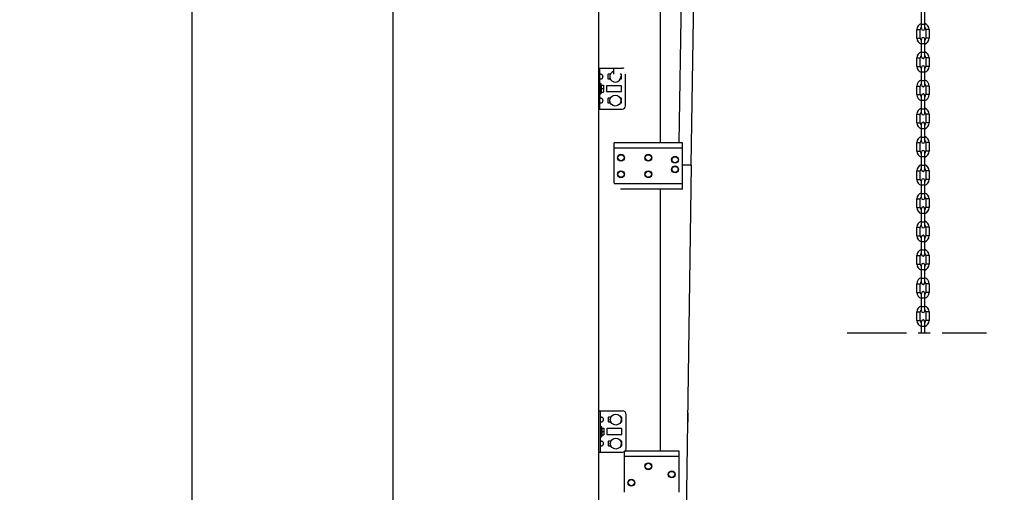
# Model space of a CAD drawing. Units: millimetres. Extents: x -343 to 246812, y -17236 to 97194.
# Drawn here: x 70594 to 72031, y -6451 to -5761 of the extents above; entities that cross this region are included whole.
import ezdxf

# ---------------------------------------------------------------- set-up
doc = ezdxf.new("R2010")
doc.units = ezdxf.units.MM
doc.header["$LTSCALE"] = 46.255
doc.header["$PDMODE"] = 3
doc.header["$PDSIZE"] = 0.3125
doc.linetypes.add('CENTER', pattern=[0.6, 0.375, -0.075, 0.075, -0.075])
doc.layers.get('0').update_dxf_attribs({"linetype": 'CONTINUOUS'})
doc.layers.get('Defpoints').update_dxf_attribs({"linetype": 'CONTINUOUS'})
doc.styles.get("Standard").update_dxf_attribs({"font": 'txt', "width": 0.8})
doc.dimstyles.new('DIMSTYLE_2', dxfattribs={"dimtxt": 5, "dimasz": 5, "dimexe": 0.18, "dimexo": 0.0625, "dimgap": 0.09, "dimtad": 1, "dimlfac": 10, "dimdsep": 46, "dimtxsty": 'Standard', "dimblk": '_FILLED', "dimblk1": '_FILLED', "dimblk2": '_FILLED', "dimcen": 0.09, "dimadec": 0, "dimazin": 0, "dimtol": 1, "dimtp": 5, "dimtm": 5, "dimtfac": 1, "dimtofl": 0, "dimtmove": 0, "dimatfit": 3, "dimldrblk": '_FILLED', "dimfxl": 1, "dimtolj": 1, "dimarcsym": 0})

# ---------------------------------------------------------------- blocks, each defined once
blk = doc.blocks.new('_FILLED')
at = {"color": 0, "linetype": 'ByBlock'}
blk.add_solid([(0, 0), (-1, 0.15), (-1, -0.15)], dxfattribs=at)
blk = doc.blocks.new('*D373')
at = {"color": 0, "linetype": 'Continuous', "lineweight": -2, "transparency": 16777216}
for p, q in [((71259.8, -5686.5), (70845, -5686.5)), ((70845.1, -5736.5), (70845.1, -8266.2)), ((71333.3, -8316.2), (70845, -8316.2))]:
    blk.add_line(p, q, dxfattribs=at)
at = {"layer": 'Defpoints', "color": 0, "linetype": 'Continuous', "transparency": 16777216}
for p in [(71260.3, -5686.5), (70845.1, -8316.2), (71333.8, -8316.2)]:
    blk.add_point(p, dxfattribs=at)
at = {"color": 0, "linetype": 'Continuous', "lineweight": -2, "transparency": 16777216, "xscale": 50, "yscale": 50, "zscale": 50}
for p, rotation in [((70845.1, -5686.5), 90), ((70845.1, -8316.2), 270)]:
    blk.add_blockref('_FILLED', p, dxfattribs=dict(at, rotation=rotation))
at = {"color": 0, "linetype": 'Continuous', "lineweight": 25, "transparency": 16777216, "insert": (70725.1, -7001.4), "char_height": 200, "attachment_point": 5, "rotation": 90}
blk.add_mtext('\\A1;2630', dxfattribs=at)

msp = doc.modelspace()

# ---------------------------------------------------------------- hatches: boundary and pattern name
at = {"lineweight": 0}
h = msp.add_hatch(dxfattribs=at)
h.set_pattern_fill('ANSI31', color=256, scale=15)
h.set_pattern_definition([(45, (2126.796, -64661.302), (-33.67596, 33.67596), [])])
edge = h.paths.add_edge_path()
edge.add_line((71438.796, -5686.479), (71138.796, -5686.479))
edge.add_line((71138.796, -3243.431), (71138.796, -5695.564))
edge.add_line((71165.845, -3238.662), (71395.074, -3198.243))
edge.add_line((71395.074, -3198.243), (73137.338, -2891.035))
edge.add_line((73137.338, -2891.035), (73180.75, -3137.237))
edge.add_line((73180.75, -3137.237), (71438.796, -3446.302))
edge.add_line((71438.796, -3446.302), (71438.796, -9160.302))

# ---------------------------------------------------------------- linework, layer by layer
at = {"color": 7, "linetype": 'Continuous'}
for p, q in [((71138.796, -3243.431), (71138.796, -8316.249)), ((71138.796, -3243.431), (71138.796, -8316.249)), ((71438.796, -3446.302), (71438.796, -8316.249)), ((71528.796, -5069.249), (71528.796, -5940.749)), ((71910.321, -5774.211), (71910.321, -5748.561)), ((71915.271, -5774.211), (71915.271, -5748.561)), ((71903.796, -5788.286), (71903.796, -5775.686)), ((71908.746, -5788.286), (71908.746, -5775.686)), ((71916.846, -5775.686), (71916.846, -5788.286)), ((71921.796, -5775.686), (71921.796, -5788.286)), ((71910.321, -5815.411), (71910.321, -5789.761)), ((71915.271, -5815.411), (71915.271, -5789.761)), ((71903.796, -5829.486), (71903.796, -5816.886)), ((71908.746, -5829.486), (71908.746, -5816.886)), ((71916.846, -5816.886), (71916.846, -5829.486)), ((71921.796, -5816.886), (71921.796, -5829.486)), ((71438.49, -5831.875), (71473.49, -5831.875)), ((71440.99, -5891.875), (71440.99, -5831.875)), ((71910.321, -5856.611), (71910.321, -5830.961)), ((71915.271, -5856.611), (71915.271, -5830.961)), ((71452.49, -5841.475), (71452.49, -5847.275)), ((71456.255, -5840.975), (71452.99, -5840.975)), ((71452.99, -5847.775), (71456.255, -5847.775)), ((71471.99, -5840.975), (71470.726, -5840.975)), ((71470.726, -5847.775), (71471.99, -5847.775)), ((71472.49, -5847.275), (71472.49, -5841.475)), ((71478.49, -5886.875), (71478.49, -5840.763)), ((71440.99, -5853.875), (71441.99, -5853.875)), ((71441.99, -5853.875), (71441.99, -5869.875)), ((71442.09, -5858.875), (71441.99, -5858.875)), ((71442.09, -5864.875), (71441.99, -5864.875)), ((71443.09, -5854.875), (71442.09, -5854.875)), ((71442.09, -5868.875), (71442.09, -5854.875)), ((71443.376, -5856.875), (71443.09, -5854.875)), ((71443.09, -5868.875), (71443.09, -5854.875)), ((71443.266, -5856.875), (71446.09, -5856.875)), ((71443.266, -5861.875), (71446.09, -5861.875)), ((71446.09, -5856.875), (71446.09, -5866.875)), ((71450.49, -5858.125), (71450.49, -5865.625)), ((71471.99, -5857.625), (71450.99, -5857.625)), ((71472.49, -5865.625), (71472.49, -5858.125)), ((71903.796, -5870.686), (71903.796, -5858.086)), ((71908.746, -5870.686), (71908.746, -5858.086)), ((71916.846, -5858.086), (71916.846, -5870.686)), ((71921.796, -5858.086), (71921.796, -5870.686)), ((71440.99, -5869.875), (71441.99, -5869.875)), ((71443.09, -5868.875), (71442.09, -5868.875)), ((71443.376, -5866.875), (71443.09, -5868.875)), ((71443.266, -5866.875), (71446.09, -5866.875)), ((71450.99, -5866.125), (71471.99, -5866.125)), ((71452.49, -5876.475), (71452.49, -5882.275)), ((71456.255, -5875.975), (71452.99, -5875.975)), ((71471.99, -5875.975), (71470.726, -5875.975)), ((71472.49, -5882.275), (71472.49, -5876.475)), ((71910.321, -5897.811), (71910.321, -5872.161)), ((71915.271, -5897.811), (71915.271, -5872.161)), ((71438.49, -5891.875), (71473.49, -5891.875)), ((71452.99, -5882.775), (71456.255, -5882.775)), ((71470.726, -5882.775), (71471.99, -5882.775)), ((71903.796, -5911.886), (71903.796, -5899.286)), ((71908.746, -5911.886), (71908.746, -5899.286)), ((71916.846, -5899.286), (71916.846, -5911.886)), ((71921.796, -5899.286), (71921.796, -5911.886)), ((71910.321, -5939.011), (71910.321, -5913.361)), ((71915.271, -5939.011), (71915.271, -5913.361)), ((71903.791, -5953.088), (71903.791, -5940.488)), ((71903.796, -5953.086), (71903.796, -5940.486)), ((71908.741, -5953.088), (71908.741, -5940.488)), ((71908.746, -5953.086), (71908.746, -5940.486)), ((71916.841, -5940.488), (71916.841, -5953.088)), ((71916.846, -5940.486), (71916.846, -5953.086)), ((71921.791, -5940.488), (71921.791, -5953.088)), ((71921.796, -5940.486), (71921.796, -5953.086)), ((71910.316, -5980.213), (71910.316, -5954.563)), ((71910.321, -5980.211), (71910.321, -5954.561)), ((71915.266, -5980.213), (71915.266, -5954.563)), ((71915.271, -5980.211), (71915.271, -5954.561)), ((71574.29, -5973.525), (71540.29, -8316.278)), ((71574.291, -5973.468), (71561.796, -5973.3)), ((71574.29, -5973.525), (71561.796, -5973.344)), ((71903.791, -5994.288), (71903.791, -5981.688)), ((71908.741, -5994.288), (71908.741, -5981.688)), ((71916.841, -5981.688), (71916.841, -5994.288)), ((71921.791, -5981.688), (71921.791, -5994.288)), ((71528.796, -6008.749), (71528.796, -6390.749)), ((71910.316, -6021.413), (71910.316, -5995.763)), ((71915.266, -6021.413), (71915.266, -5995.763)), ((71903.791, -6035.488), (71903.791, -6022.888)), ((71908.741, -6035.488), (71908.741, -6022.888)), ((71916.841, -6022.888), (71916.841, -6035.488)), ((71921.791, -6022.888), (71921.791, -6035.488)), ((71910.316, -6062.613), (71910.316, -6036.963)), ((71915.266, -6062.613), (71915.266, -6036.963)), ((71903.791, -6076.688), (71903.791, -6064.088)), ((71908.741, -6076.688), (71908.741, -6064.088)), ((71916.841, -6064.088), (71916.841, -6076.688)), ((71921.791, -6064.088), (71921.791, -6076.688)), ((71910.316, -6103.813), (71910.316, -6078.163)), ((71915.266, -6103.813), (71915.266, -6078.163)), ((71903.791, -6117.888), (71903.791, -6105.288)), ((71908.741, -6117.888), (71908.741, -6105.288)), ((71916.841, -6105.288), (71916.841, -6117.888)), ((71921.791, -6105.288), (71921.791, -6117.888)), ((71910.316, -6145.013), (71910.316, -6119.363)), ((71915.266, -6145.013), (71915.266, -6119.363)), ((71903.791, -6159.088), (71903.791, -6146.488)), ((71908.741, -6159.088), (71908.741, -6146.488)), ((71916.841, -6146.488), (71916.841, -6159.088)), ((71921.791, -6146.488), (71921.791, -6159.088)), ((71910.316, -6186.213), (71910.316, -6160.563)), ((71915.266, -6186.213), (71915.266, -6160.563)), ((71903.791, -6200.288), (71903.791, -6187.688)), ((71908.741, -6200.288), (71908.741, -6187.688)), ((71916.841, -6187.688), (71916.841, -6200.288)), ((71921.791, -6187.688), (71921.791, -6200.288)), ((71910.316, -6218.283), (71910.316, -6201.763)), ((71915.266, -6218.283), (71915.266, -6201.763)), ((71439.214, -6332.138), (71474.214, -6332.138)), ((71441.714, -6392.138), (71441.714, -6332.138)), ((71479.214, -6387.138), (71479.214, -6337.138)), ((71569.796, -6347.549), (71569.796, -6335.549)), ((71453.214, -6341.738), (71453.214, -6347.538)), ((71456.978, -6341.238), (71453.714, -6341.238)), ((71453.714, -6348.038), (71456.978, -6348.038)), ((71472.714, -6341.238), (71471.449, -6341.238)), ((71471.449, -6348.038), (71472.714, -6348.038)), ((71473.214, -6347.538), (71473.214, -6341.738)), ((71441.714, -6354.138), (71442.714, -6354.138)), ((71442.714, -6354.138), (71442.714, -6370.138)), ((71442.814, -6359.138), (71442.714, -6359.138)), ((71442.814, -6365.138), (71442.714, -6365.138)), ((71443.814, -6355.138), (71442.814, -6355.138)), ((71442.814, -6369.138), (71442.814, -6355.138)), ((71444.099, -6357.138), (71443.814, -6355.138)), ((71443.814, -6369.138), (71443.814, -6355.138)), ((71444.099, -6367.138), (71443.814, -6369.138)), ((71443.989, -6357.138), (71446.814, -6357.138)), ((71443.989, -6362.138), (71446.814, -6362.138)), ((71443.989, -6367.138), (71446.814, -6367.138)), ((71446.814, -6357.138), (71446.814, -6367.138)), ((71451.214, -6358.388), (71451.214, -6365.888)), ((71472.714, -6357.888), (71451.714, -6357.888)), ((71451.714, -6366.388), (71472.714, -6366.388)), ((71473.214, -6365.888), (71473.214, -6358.388)), ((71441.714, -6370.138), (71442.714, -6370.138)), ((71443.814, -6369.138), (71442.814, -6369.138)), ((71453.214, -6376.738), (71453.214, -6382.538)), ((71456.978, -6376.238), (71453.714, -6376.238)), ((71472.714, -6376.238), (71471.449, -6376.238)), ((71473.214, -6382.538), (71473.214, -6376.738)), ((71439.214, -6392.138), (71474.214, -6392.138)), ((71453.714, -6383.038), (71456.978, -6383.038)), ((71471.449, -6383.038), (71472.714, -6383.038))]:
    msp.add_line(p, q, dxfattribs=at)
for p, q in [((71574.29, -5973.525), (71590.065, -4983.942)), ((71556.627, -5940.749), (71571.584, -5002.423))]:
    msp.add_line(p, q)
at = {"color": 9, "linetype": 'Continuous'}
for p, q in [((71903.796, -5775.686), (71908.746, -5775.686)), ((71910.321, -5767.686), (71915.271, -5767.686)), ((71921.796, -5775.686), (71916.846, -5775.686)), ((71903.796, -5788.286), (71908.746, -5788.286)), ((71921.796, -5788.286), (71916.846, -5788.286)), ((71910.321, -5796.286), (71915.271, -5796.286)), ((71903.796, -5816.886), (71908.746, -5816.886)), ((71910.321, -5808.886), (71915.271, -5808.886)), ((71921.796, -5816.886), (71916.846, -5816.886)), ((71903.796, -5829.486), (71908.746, -5829.486)), ((71921.796, -5829.486), (71916.846, -5829.486)), ((71910.321, -5837.486), (71915.271, -5837.486)), ((71910.321, -5850.086), (71915.271, -5850.086)), ((71903.796, -5858.086), (71908.746, -5858.086)), ((71921.796, -5858.086), (71916.846, -5858.086)), ((71903.796, -5870.686), (71908.746, -5870.686)), ((71910.321, -5878.686), (71915.271, -5878.686)), ((71921.796, -5870.686), (71916.846, -5870.686)), ((71910.321, -5891.286), (71915.271, -5891.286)), ((71903.796, -5899.286), (71908.746, -5899.286)), ((71921.796, -5899.286), (71916.846, -5899.286)), ((71903.796, -5911.886), (71908.746, -5911.886)), ((71910.321, -5919.886), (71915.271, -5919.886)), ((71921.796, -5911.886), (71916.846, -5911.886)), ((71910.316, -5932.488), (71915.266, -5932.488)), ((71910.321, -5932.486), (71915.271, -5932.486)), ((71903.791, -5940.488), (71908.741, -5940.488)), ((71903.796, -5940.486), (71908.746, -5940.486)), ((71921.791, -5940.488), (71916.841, -5940.488)), ((71921.796, -5940.486), (71916.846, -5940.486)), ((71903.791, -5953.088), (71908.741, -5953.088)), ((71903.796, -5953.086), (71908.746, -5953.086)), ((71910.316, -5961.088), (71915.266, -5961.088)), ((71910.321, -5961.086), (71915.271, -5961.086)), ((71921.791, -5953.088), (71916.841, -5953.088)), ((71921.796, -5953.086), (71916.846, -5953.086)), ((71910.316, -5973.688), (71915.266, -5973.688)), ((71910.321, -5973.686), (71915.271, -5973.686)), ((71903.791, -5981.688), (71908.741, -5981.688)), ((71903.791, -5994.288), (71908.741, -5994.288)), ((71921.791, -5981.688), (71916.841, -5981.688)), ((71921.791, -5994.288), (71916.841, -5994.288)), ((71910.316, -6002.288), (71915.266, -6002.288)), ((71903.791, -6022.888), (71908.741, -6022.888)), ((71910.316, -6014.888), (71915.266, -6014.888)), ((71921.791, -6022.888), (71916.841, -6022.888)), ((71903.791, -6035.488), (71908.741, -6035.488)), ((71921.791, -6035.488), (71916.841, -6035.488)), ((71910.316, -6043.488), (71915.266, -6043.488)), ((71903.791, -6064.088), (71908.741, -6064.088)), ((71910.316, -6056.088), (71915.266, -6056.088)), ((71921.791, -6064.088), (71916.841, -6064.088)), ((71903.791, -6076.688), (71908.741, -6076.688)), ((71921.791, -6076.688), (71916.841, -6076.688)), ((71910.316, -6084.688), (71915.266, -6084.688)), ((71903.791, -6105.288), (71908.741, -6105.288)), ((71910.316, -6097.288), (71915.266, -6097.288)), ((71921.791, -6105.288), (71916.841, -6105.288)), ((71903.791, -6117.888), (71908.741, -6117.888)), ((71921.791, -6117.888), (71916.841, -6117.888)), ((71910.316, -6125.888), (71915.266, -6125.888)), ((71903.791, -6146.488), (71908.741, -6146.488)), ((71910.316, -6138.488), (71915.266, -6138.488)), ((71921.791, -6146.488), (71916.841, -6146.488)), ((71903.791, -6159.088), (71908.741, -6159.088)), ((71921.791, -6159.088), (71916.841, -6159.088)), ((71910.316, -6167.088), (71915.266, -6167.088)), ((71910.316, -6179.688), (71915.266, -6179.688)), ((71903.791, -6187.688), (71908.741, -6187.688)), ((71921.791, -6187.688), (71916.841, -6187.688)), ((71903.791, -6200.288), (71908.741, -6200.288)), ((71910.316, -6208.288), (71915.266, -6208.288)), ((71921.791, -6200.288), (71916.841, -6200.288))]:
    msp.add_line(p, q, dxfattribs=at)
at = {"color": 3, "linetype": 'Continuous'}
for p, q in [((71461.49, -5840.763), (71461.49, -5832.763)), ((71561.796, -5940.749), (71461.796, -5940.749)), ((71461.796, -5999.86), (71461.796, -5940.749)), ((71561.796, -5948.749), (71461.796, -5948.749)), ((71561.796, -6000.737), (71561.796, -5940.749)), ((71561.796, -6000.749), (71461.796, -6000.749)), ((71561.796, -6008.749), (71470.916, -6008.749)), ((71561.796, -6008.749), (71561.796, -6000.749)), ((71556.796, -6390.749), (71476.796, -6390.749)), ((71476.796, -6450.737), (71476.796, -6390.749)), ((71556.796, -6450.737), (71556.796, -6390.749)), ((71556.796, -6398.749), (71476.796, -6398.749))]:
    msp.add_line(p, q, dxfattribs=at)
at = {"linetype": 'CENTER', "ltscale": 5}
msp.add_line((71801.774, -6218.283), (72005.568, -6218.283), dxfattribs=at)
at = {"color": 7, "linetype": 'Continuous'}
for centre, radius in [((71463.49, -5879.375), 8), ((71471.796, -5962.749), 5.043), ((71471.796, -5962.749), 4.481), ((71511.796, -5962.749), 5.043), ((71511.796, -5962.749), 4.481), ((71550.796, -5965.748), 5.043), ((71550.796, -5965.748), 4.481), ((71550.796, -5979.749), 5.043), ((71550.796, -5979.749), 4.481), ((71471.796, -5986.749), 5.043), ((71471.796, -5986.749), 4.481), ((71511.796, -5986.749), 5.043), ((71511.796, -5986.749), 4.481), ((71464.214, -6344.638), 8), ((71464.214, -6379.638), 8), ((71511.796, -6412.749), 5.043), ((71511.796, -6412.749), 4.481), ((71545.796, -6424.749), 5.043), ((71545.796, -6424.749), 4.481), ((71486.796, -6436.749), 5.043), ((71486.796, -6436.749), 4.481)]:
    msp.add_circle(centre, radius, dxfattribs=at)
for centre, radius, start, end in [((71912.796, -5775.686), 9, 105.962381, 180), ((71912.796, -5775.686), 4.05, 127.671287, 180), ((71912.796, -5774.211), 2.475, 180, 0), ((71912.796, -5775.686), 9, 0, 74.037619), ((71912.796, -5775.686), 4.05, 0, 52.328713), ((71912.796, -5788.286), 9, 180, 254.037619), ((71912.796, -5788.286), 4.05, 180, 232.328713), ((71912.796, -5789.761), 2.475, 0, 180), ((71912.796, -5788.286), 4.05, 307.671287, 0), ((71912.796, -5788.286), 9, 285.962381, 0), ((71912.796, -5816.886), 9, 105.962381, 180), ((71912.796, -5816.886), 4.05, 127.671287, 180), ((71912.796, -5815.411), 2.475, 180, 0), ((71912.796, -5816.886), 9, 0, 74.037619), ((71912.796, -5816.886), 4.05, 0, 52.328713), ((71473.49, -5836.875), 5, 55.417705, 90), ((71912.796, -5829.486), 9, 180, 254.037619), ((71912.796, -5829.486), 4.05, 180, 232.328713), ((71912.796, -5830.961), 2.475, 0, 180), ((71912.796, -5829.486), 4.05, 307.671287, 0), ((71912.796, -5829.486), 9, 285.962381, 0), ((71452.99, -5841.475), 0.5, 90, 180), ((71452.99, -5847.275), 0.5, 180, 270), ((71463.49, -5844.375), 8, 104.501391, 0), ((71471.99, -5841.475), 0.5, 0, 90), ((71471.99, -5847.275), 0.5, 270, 0), ((71912.796, -5858.086), 9, 105.962381, 180), ((71912.796, -5858.086), 9, 0, 74.037619), ((71450.99, -5858.125), 0.5, 90, 180), ((71471.99, -5858.125), 0.5, 0, 90), ((71912.796, -5858.086), 4.05, 127.671287, 180), ((71912.796, -5856.611), 2.475, 180, 0), ((71912.796, -5858.086), 4.05, 0, 52.328713), ((71450.99, -5865.625), 0.5, 180, 270), ((71452.99, -5876.475), 0.5, 90, 180), ((71471.99, -5865.625), 0.5, 270, 0), ((71471.99, -5876.475), 0.5, 0, 90), ((71912.796, -5870.686), 9, 180, 254.037619), ((71912.796, -5870.686), 4.05, 180, 232.328713), ((71912.796, -5872.161), 2.475, 0, 180), ((71912.796, -5870.686), 4.05, 307.671287, 0), ((71912.796, -5870.686), 9, 285.962381, 0), ((71452.99, -5882.275), 0.5, 180, 270), ((71471.99, -5882.275), 0.5, 270, 0), ((71473.49, -5886.875), 5, 270, 0), ((71912.796, -5899.286), 9, 105.962381, 180), ((71912.796, -5899.286), 9, 0, 74.037619), ((71912.796, -5899.286), 4.05, 127.671287, 180), ((71912.796, -5897.811), 2.475, 180, 0), ((71912.796, -5899.286), 4.05, 0, 52.328713), ((71912.796, -5911.886), 9, 180, 254.037619), ((71912.796, -5911.886), 4.05, 180, 232.328713), ((71912.796, -5913.361), 2.475, 0, 180), ((71912.796, -5911.886), 4.05, 307.671287, 0), ((71912.796, -5911.886), 9, 285.962381, 0), ((71912.791, -5940.488), 9, 105.962381, 180), ((71912.796, -5940.486), 9, 105.962381, 180), ((71912.791, -5940.488), 9, 0, 74.037619), ((71912.796, -5940.486), 9, 0, 74.037619), ((71912.791, -5940.488), 4.05, 127.671287, 180), ((71912.796, -5940.486), 4.05, 127.671287, 180), ((71912.791, -5939.013), 2.475, 180, 0), ((71912.796, -5939.011), 2.475, 180, 0), ((71912.791, -5940.488), 4.05, 0, 52.328713), ((71912.796, -5940.486), 4.05, 0, 52.328713), ((71912.791, -5953.088), 9, 180, 254.037619), ((71912.796, -5953.086), 9, 180, 254.037619), ((71912.791, -5953.088), 4.05, 180, 232.328713), ((71912.796, -5953.086), 4.05, 180, 232.328713), ((71912.791, -5954.563), 2.475, 0, 180), ((71912.796, -5954.561), 2.475, 0, 180), ((71912.791, -5953.088), 4.05, 307.671287, 0), ((71912.791, -5953.088), 9, 285.962381, 0), ((71912.796, -5953.086), 4.05, 307.671287, 0), ((71912.796, -5953.086), 9, 285.962381, 0), ((71912.791, -5981.688), 9, 105.962381, 180), ((71912.791, -5981.688), 4.05, 127.671287, 180), ((71912.791, -5981.688), 9, 0, 74.037619), ((71912.791, -5981.688), 4.05, 0, 52.328713), ((71912.791, -5994.288), 9, 180, 254.037619), ((71912.791, -5994.288), 4.05, 180, 232.328713), ((71912.791, -5980.213), 2.475, 180, 0), ((71912.791, -5995.763), 2.475, 0, 180), ((71912.796, -5980.211), 2.475, 180, 0), ((71912.791, -5994.288), 4.05, 307.671287, 0), ((71912.791, -5994.288), 9, 285.962381, 0), ((71912.791, -6022.888), 9, 105.962381, 180), ((71912.791, -6022.888), 4.05, 127.671287, 180), ((71912.791, -6021.413), 2.475, 180, 0), ((71912.791, -6022.888), 9, 0, 74.037619), ((71912.791, -6022.888), 4.05, 0, 52.328713), ((71912.791, -6035.488), 9, 180, 254.037619), ((71912.791, -6035.488), 4.05, 180, 232.328713), ((71912.791, -6036.963), 2.475, 0, 180), ((71912.791, -6035.488), 4.05, 307.671287, 0), ((71912.791, -6035.488), 9, 285.962381, 0), ((71912.791, -6064.088), 9, 105.962381, 180), ((71912.791, -6064.088), 4.05, 127.671287, 180), ((71912.791, -6062.613), 2.475, 180, 0), ((71912.791, -6064.088), 9, 0, 74.037619), ((71912.791, -6064.088), 4.05, 0, 52.328713), ((71912.791, -6076.688), 9, 180, 254.037619), ((71912.791, -6076.688), 4.05, 180, 232.328713), ((71912.791, -6078.163), 2.475, 0, 180), ((71912.791, -6076.688), 4.05, 307.671287, 0), ((71912.791, -6076.688), 9, 285.962381, 0), ((71912.791, -6105.288), 9, 105.962381, 180), ((71912.791, -6105.288), 4.05, 127.671287, 180), ((71912.791, -6103.813), 2.475, 180, 0), ((71912.791, -6105.288), 9, 0, 74.037619), ((71912.791, -6105.288), 4.05, 0, 52.328713), ((71912.791, -6117.888), 9, 180, 254.037619), ((71912.791, -6117.888), 4.05, 180, 232.328713), ((71912.791, -6119.363), 2.475, 0, 180), ((71912.791, -6117.888), 4.05, 307.671287, 0), ((71912.791, -6117.888), 9, 285.962381, 0), ((71912.791, -6146.488), 9, 105.962381, 180), ((71912.791, -6146.488), 9, 0, 74.037619), ((71912.791, -6146.488), 4.05, 127.671287, 180), ((71912.791, -6145.013), 2.475, 180, 0), ((71912.791, -6146.488), 4.05, 0, 52.328713), ((71912.791, -6159.088), 9, 180, 254.037619), ((71912.791, -6159.088), 4.05, 180, 232.328713), ((71912.791, -6160.563), 2.475, 0, 180), ((71912.791, -6159.088), 4.05, 307.671287, 0), ((71912.791, -6159.088), 9, 285.962381, 0), ((71912.791, -6187.688), 9, 105.962381, 180), ((71912.791, -6187.688), 9, 0, 74.037619), ((71912.791, -6187.688), 4.05, 127.671287, 180), ((71912.791, -6186.213), 2.475, 180, 0), ((71912.791, -6187.688), 4.05, 0, 52.328713), ((71912.791, -6200.288), 9, 180, 254.037619), ((71912.791, -6200.288), 4.05, 180, 232.328713), ((71912.791, -6201.763), 2.475, 0, 180), ((71912.791, -6200.288), 4.05, 307.671287, 0), ((71912.791, -6200.288), 9, 285.962381, 0), ((71474.214, -6337.138), 5, 0, 90), ((71565.796, -6335.549), 4, 0, 34.494606), ((71453.714, -6341.738), 0.5, 90, 180), ((71453.714, -6347.538), 0.5, 180, 270), ((71472.714, -6341.738), 0.5, 0, 90), ((71472.714, -6347.538), 0.5, 270, 0), ((71565.796, -6347.549), 4, 319.885769, 0), ((71451.714, -6358.388), 0.5, 90, 180), ((71451.714, -6365.888), 0.5, 180, 270), ((71472.714, -6358.388), 0.5, 0, 90), ((71472.714, -6365.888), 0.5, 270, 0), ((71453.714, -6376.738), 0.5, 90, 180), ((71453.714, -6382.538), 0.5, 180, 270), ((71472.714, -6376.738), 0.5, 0, 90), ((71472.714, -6382.538), 0.5, 270, 0), ((71474.214, -6387.138), 5, 270, 0)]:
    msp.add_arc(centre, radius, start, end, dxfattribs=at)
for points, start_tangent, end_tangent in [([(71440.99, -5841.076), (71441.034, -5840.822), (71441.17, -5840.653), (71441.402, -5840.555), (71441.723, -5840.524), (71442.116, -5840.555), (71442.559, -5840.653), (71443.025, -5840.822), (71443.49, -5841.076)], (0, 0.29221868), (0.24433095, -0.16029393)), ([(71443.49, -5847.673), (71443.025, -5847.927), (71442.559, -5848.096), (71442.116, -5848.194), (71441.723, -5848.225), (71441.402, -5848.194), (71441.17, -5848.096), (71441.034, -5847.927), (71440.99, -5847.673)], (-0.24433095, -0.16029392), (0, 0.29221868)), ([(71443.49, -5847.673), (71444.333, -5846.998), (71444.932, -5846.272), (71445.317, -5845.518), (71445.503, -5844.759), (71445.503, -5843.99), (71445.317, -5843.231), (71444.932, -5842.477), (71444.333, -5841.751), (71443.49, -5841.076)], (0.67451204, 0.4425153), (-0.67451204, 0.4425153)), ([(71441.991, -5858.039), (71442.091, -5858.052)], (0.00997601, -0.00108798), (0.00993472, -0.00141861)), ([(71443.266, -5861.875), (71443.272, -5861.794), (71443.279, -5861.714), (71443.285, -5861.635), (71443.291, -5861.555), (71443.296, -5861.477), (71443.302, -5861.398), (71443.307, -5861.32), (71443.313, -5861.242), (71443.318, -5861.164), (71443.322, -5861.086), (71443.327, -5861.008), (71443.331, -5860.931), (71443.336, -5860.853), (71443.34, -5860.776), (71443.343, -5860.698), (71443.347, -5860.621), (71443.351, -5860.544), (71443.354, -5860.466), (71443.357, -5860.389), (71443.36, -5860.311), (71443.362, -5860.233), (71443.365, -5860.155), (71443.367, -5860.078), (71443.369, -5860), (71443.37, -5859.922), (71443.372, -5859.844), (71443.373, -5859.766), (71443.374, -5859.687), (71443.375, -5859.609), (71443.376, -5859.531), (71443.376, -5859.453), (71443.376, -5859.375), (71443.376, -5859.296), (71443.376, -5859.218), (71443.375, -5859.14), (71443.374, -5859.062), (71443.373, -5858.983), (71443.372, -5858.905), (71443.37, -5858.827), (71443.369, -5858.749), (71443.367, -5858.671), (71443.365, -5858.594), (71443.362, -5858.516), (71443.36, -5858.438), (71443.357, -5858.361), (71443.354, -5858.283), (71443.351, -5858.206), (71443.347, -5858.128), (71443.343, -5858.051), (71443.34, -5857.973), (71443.336, -5857.896), (71443.331, -5857.818), (71443.327, -5857.741), (71443.322, -5857.663), (71443.318, -5857.585), (71443.313, -5857.507), (71443.307, -5857.429), (71443.302, -5857.351), (71443.296, -5857.272), (71443.291, -5857.194), (71443.285, -5857.114), (71443.279, -5857.035), (71443.272, -5856.955), (71443.266, -5856.875)], (0.04115174, 0.49893833), (-0.04115174, 0.49893833)), ([(71443.266, -5866.875), (71443.272, -5866.794), (71443.279, -5866.714), (71443.285, -5866.635), (71443.291, -5866.555), (71443.296, -5866.477), (71443.302, -5866.398), (71443.307, -5866.32), (71443.313, -5866.242), (71443.318, -5866.164), (71443.322, -5866.086), (71443.327, -5866.008), (71443.331, -5865.931), (71443.336, -5865.853), (71443.34, -5865.776), (71443.343, -5865.698), (71443.347, -5865.621), (71443.351, -5865.544), (71443.354, -5865.466), (71443.357, -5865.389), (71443.36, -5865.311), (71443.362, -5865.233), (71443.365, -5865.155), (71443.367, -5865.078), (71443.369, -5865), (71443.37, -5864.922), (71443.372, -5864.844), (71443.373, -5864.766), (71443.374, -5864.687), (71443.375, -5864.609), (71443.376, -5864.531), (71443.376, -5864.453), (71443.376, -5864.375), (71443.376, -5864.296), (71443.376, -5864.218), (71443.375, -5864.14), (71443.374, -5864.062), (71443.373, -5863.983), (71443.372, -5863.905), (71443.37, -5863.827), (71443.369, -5863.749), (71443.367, -5863.671), (71443.365, -5863.594), (71443.362, -5863.516), (71443.36, -5863.438), (71443.357, -5863.361), (71443.354, -5863.283), (71443.351, -5863.206), (71443.347, -5863.128), (71443.343, -5863.051), (71443.34, -5862.973), (71443.336, -5862.896), (71443.331, -5862.818), (71443.327, -5862.741), (71443.322, -5862.663), (71443.318, -5862.585), (71443.313, -5862.507), (71443.307, -5862.429), (71443.302, -5862.351), (71443.296, -5862.272), (71443.291, -5862.194), (71443.285, -5862.114), (71443.279, -5862.035), (71443.272, -5861.955), (71443.266, -5861.875)], (0.04115174, 0.49893833), (-0.04115174, 0.49893833)), ([(71440.99, -5876.076), (71441.034, -5875.822), (71441.17, -5875.653), (71441.402, -5875.555), (71441.723, -5875.524), (71442.116, -5875.555), (71442.559, -5875.653), (71443.025, -5875.822), (71443.49, -5876.076)], (0, 0.29221868), (0.24433095, -0.16029393)), ([(71442.091, -5865.697), (71441.991, -5865.71)], (-0.00993472, -0.00141861), (-0.00997602, -0.00108798)), ([(71443.49, -5882.673), (71444.333, -5881.998), (71444.932, -5881.272), (71445.317, -5880.518), (71445.503, -5879.759), (71445.503, -5878.99), (71445.317, -5878.231), (71444.932, -5877.477), (71444.333, -5876.751), (71443.49, -5876.076)], (0.67451204, 0.4425153), (-0.67451204, 0.4425153)), ([(71443.49, -5882.673), (71443.025, -5882.927), (71442.559, -5883.096), (71442.116, -5883.194), (71441.723, -5883.225), (71441.402, -5883.194), (71441.17, -5883.096), (71441.034, -5882.927), (71440.99, -5882.673)], (-0.24433095, -0.16029392), (0, 0.29221868)), ([(71441.714, -6341.339), (71441.757, -6341.085), (71441.893, -6340.916), (71442.125, -6340.819), (71442.446, -6340.787), (71442.84, -6340.819), (71443.282, -6340.916), (71443.748, -6341.085), (71444.214, -6341.339)], (0, 0.29221868), (0.24433095, -0.16029393)), ([(71444.214, -6347.937), (71443.748, -6348.19), (71443.282, -6348.36), (71442.84, -6348.457), (71442.446, -6348.488), (71442.125, -6348.457), (71441.893, -6348.36), (71441.757, -6348.19), (71441.714, -6347.937)], (-0.24433095, -0.16029392), (0, 0.29221868)), ([(71444.214, -6347.937), (71445.056, -6347.261), (71445.656, -6346.535), (71446.04, -6345.781), (71446.226, -6345.022), (71446.226, -6344.253), (71446.04, -6343.494), (71445.655, -6342.74), (71445.056, -6342.015), (71444.214, -6341.339)], (0.67451204, 0.4425153), (-0.67451204, 0.4425153)), ([(71442.714, -6358.302), (71442.814, -6358.315)], (0.00997601, -0.00108798), (0.00993472, -0.00141861)), ([(71442.814, -6365.961), (71442.714, -6365.973)], (-0.00993472, -0.00141861), (-0.00997602, -0.00108798)), ([(71443.989, -6362.138), (71443.995, -6362.057), (71444.002, -6361.977), (71444.008, -6361.898), (71444.014, -6361.819), (71444.02, -6361.74), (71444.025, -6361.661), (71444.031, -6361.583), (71444.036, -6361.505), (71444.041, -6361.427), (71444.046, -6361.349), (71444.05, -6361.272), (71444.055, -6361.194), (71444.059, -6361.117), (71444.063, -6361.039), (71444.067, -6360.962), (71444.07, -6360.884), (71444.074, -6360.807), (71444.077, -6360.729), (71444.08, -6360.652), (71444.083, -6360.574), (71444.085, -6360.496), (71444.088, -6360.419), (71444.09, -6360.341), (71444.092, -6360.263), (71444.094, -6360.185), (71444.095, -6360.107), (71444.096, -6360.029), (71444.097, -6359.951), (71444.098, -6359.872), (71444.099, -6359.794), (71444.099, -6359.716), (71444.099, -6359.638), (71444.099, -6359.559), (71444.099, -6359.481), (71444.098, -6359.403), (71444.097, -6359.325), (71444.096, -6359.247), (71444.095, -6359.169), (71444.094, -6359.09), (71444.092, -6359.013), (71444.09, -6358.935), (71444.088, -6358.857), (71444.085, -6358.779), (71444.083, -6358.701), (71444.08, -6358.624), (71444.077, -6358.546), (71444.074, -6358.469), (71444.07, -6358.391), (71444.067, -6358.314), (71444.063, -6358.236), (71444.059, -6358.159), (71444.055, -6358.081), (71444.05, -6358.004), (71444.046, -6357.926), (71444.041, -6357.848), (71444.036, -6357.771), (71444.031, -6357.692), (71444.025, -6357.614), (71444.02, -6357.536), (71444.014, -6357.457), (71444.008, -6357.378), (71444.002, -6357.298), (71443.995, -6357.218), (71443.989, -6357.138)], (0.04115174, 0.49893833), (-0.04115174, 0.49893833)), ([(71443.989, -6367.138), (71443.995, -6367.057), (71444.002, -6366.977), (71444.008, -6366.898), (71444.014, -6366.819), (71444.02, -6366.74), (71444.025, -6366.661), (71444.031, -6366.583), (71444.036, -6366.505), (71444.041, -6366.427), (71444.046, -6366.349), (71444.05, -6366.272), (71444.055, -6366.194), (71444.059, -6366.117), (71444.063, -6366.039), (71444.067, -6365.962), (71444.07, -6365.884), (71444.074, -6365.807), (71444.077, -6365.729), (71444.08, -6365.652), (71444.083, -6365.574), (71444.085, -6365.496), (71444.088, -6365.419), (71444.09, -6365.341), (71444.092, -6365.263), (71444.094, -6365.185), (71444.095, -6365.107), (71444.096, -6365.029), (71444.097, -6364.951), (71444.098, -6364.872), (71444.099, -6364.794), (71444.099, -6364.716), (71444.099, -6364.638), (71444.099, -6364.559), (71444.099, -6364.481), (71444.098, -6364.403), (71444.097, -6364.325), (71444.096, -6364.247), (71444.095, -6364.169), (71444.094, -6364.09), (71444.092, -6364.013), (71444.09, -6363.935), (71444.088, -6363.857), (71444.085, -6363.779), (71444.083, -6363.701), (71444.08, -6363.624), (71444.077, -6363.546), (71444.074, -6363.469), (71444.07, -6363.391), (71444.067, -6363.314), (71444.063, -6363.236), (71444.059, -6363.159), (71444.055, -6363.081), (71444.05, -6363.004), (71444.046, -6362.926), (71444.041, -6362.848), (71444.036, -6362.771), (71444.031, -6362.692), (71444.025, -6362.614), (71444.02, -6362.536), (71444.014, -6362.457), (71444.008, -6362.378), (71444.002, -6362.298), (71443.995, -6362.218), (71443.989, -6362.138)], (0.04115174, 0.49893833), (-0.04115174, 0.49893833)), ([(71441.714, -6376.339), (71441.757, -6376.085), (71441.893, -6375.916), (71442.125, -6375.819), (71442.446, -6375.787), (71442.84, -6375.819), (71443.282, -6375.916), (71443.748, -6376.085), (71444.214, -6376.339)], (0, 0.29221868), (0.24433095, -0.16029393)), ([(71444.214, -6382.937), (71445.056, -6382.261), (71445.656, -6381.535), (71446.04, -6380.781), (71446.226, -6380.022), (71446.226, -6379.253), (71446.04, -6378.494), (71445.655, -6377.74), (71445.056, -6377.015), (71444.214, -6376.339)], (0.67451204, 0.4425153), (-0.67451204, 0.4425153)), ([(71444.214, -6382.937), (71443.748, -6383.19), (71443.282, -6383.36), (71442.84, -6383.457), (71442.446, -6383.488), (71442.125, -6383.457), (71441.893, -6383.36), (71441.757, -6383.19), (71441.714, -6382.937)], (-0.24433095, -0.16029392), (0, 0.29221868))]:
    msp.add_spline(points, degree=3, dxfattribs=dict(at, start_tangent=start_tangent, end_tangent=end_tangent))

# ---------------------------------------------------------------- dimensions: what is measured, and where the dimension line sits
at = {"color": 82, "linetype": 'Continuous', "lineweight": 25}
dim = msp.add_linear_dim(base=(70845.136, -8316.249), p1=(71260.305, -5686.479), p2=(71333.796, -8316.249), angle=90, dimstyle='DIMSTYLE_2', override={"dimtxt": 200, "dimasz": 50, "dimexo": 0.5, "dimgap": 20, "dimdec": 0, "dimlfac": 1, "dimtol": 0}, dxfattribs=at)
dim.commit()
dim.dimension.update_dxf_attribs({"geometry": '*D373', "text_midpoint": (70725.136, -7001.364)})

doc.saveas('drawing.dxf')
